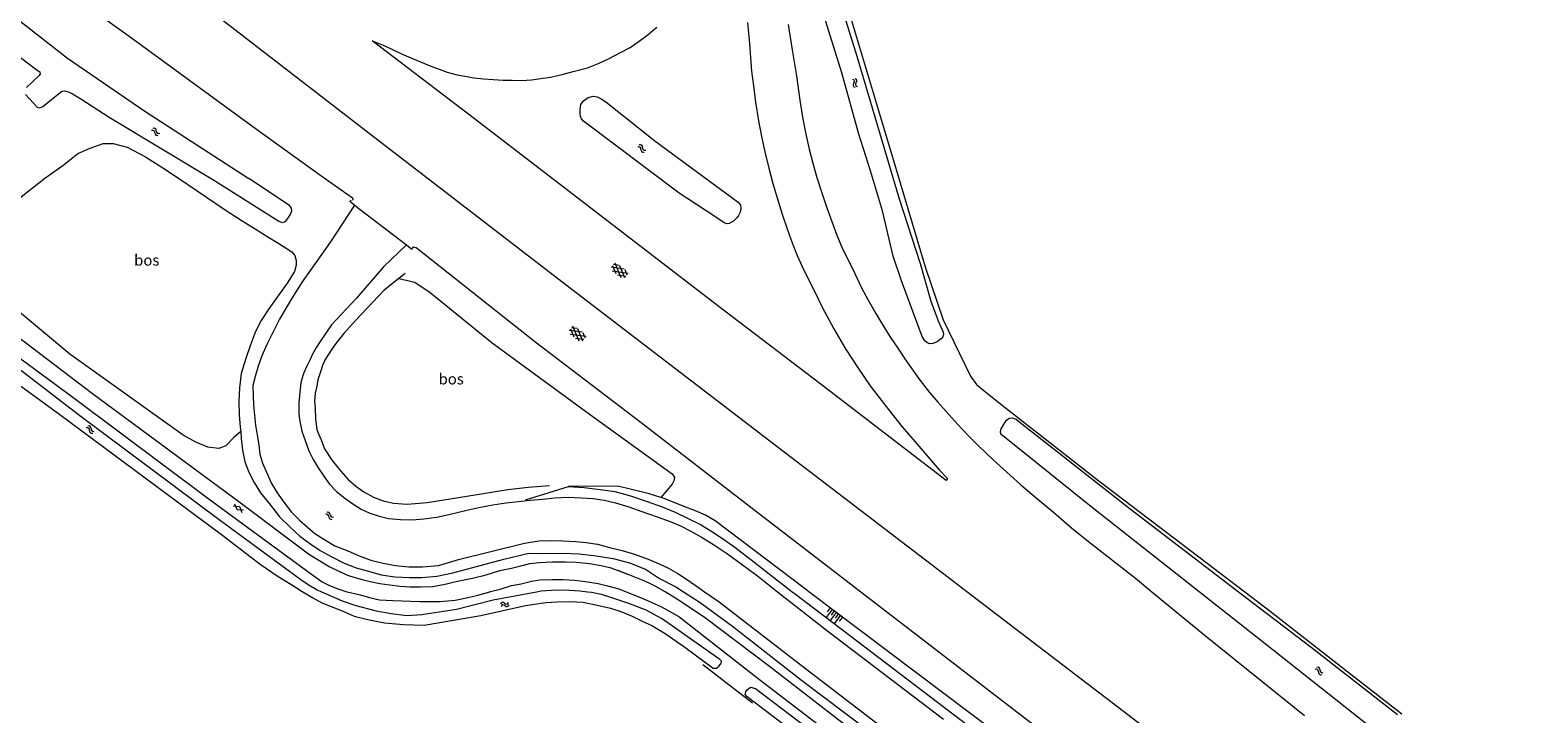
# Model space of a CAD drawing. Units: metres. Extents: x 202000 to 222000, y 431000 to 444000.
# Drawn here: x 203343 to 203618, y 438978 to 439102 of the extents above; entities that cross this region are included whole.
import ezdxf
from ezdxf.enums import TextEntityAlignment as Align

# ---------------------------------------------------------------- set-up
doc = ezdxf.new("R2010")
doc.units = ezdxf.units.M
doc.header["$MEASUREMENT"] = 0
doc.layers.get('0').update_dxf_attribs({"color": 5, "lineweight": 40})
doc.layers.add('B04', color=6, linetype='Continuous')
for name, color, linetype, lineweight in [('Q19', 4, 'Continuous', 30), ('S01', 4, 'Continuous', 0), ('S04', 4, 'Continuous', 0), ('S05', 4, 'Continuous', 0), ('T02', 4, 'Continuous', 30), ('T09', 46, 'Continuous', 30), ('T20', 4, 'Continuous', 30), ('V00', 4, 'Continuous', 30), ('Z05', 4, 'Continuous', 0)]:
    doc.layers.add(name, color=color, linetype=linetype, lineweight=lineweight)
doc.layers.add('W01', color=150, linetype='Continuous', lineweight=30, true_color=0x007fff)
doc.styles.add('ISO', font='ISO.shx')

# ---------------------------------------------------------------- blocks, each defined once
blk = doc.blocks.new('WA')
at = {"color": 0, "lineweight": -2}
for centre, start, end in [((3.75, 0.25), 28.07249, 151.92751), ((3.75, -4.25), 28.07249, 151.92751), ((11.25, 4.25), 208.07249, 331.92751), ((11.25, -0.25), 208.07249, 331.92751)]:
    blk.add_arc(centre, 4.25, start, end, dxfattribs=at)
blk = doc.blocks.new('TA')
at = {"color": 0, "lineweight": -2}
for p, q in [((0, 7.5), (5, 7.5)), ((0, 5), (10, 5)), ((0, 2.5), (5, 2.5)), ((0, 0), (10, 0)), ((0, -2.5), (5, -2.5)), ((0, -5), (10, -5)), ((0, -7.5), (5, -7.5))]:
    blk.add_line(p, q, dxfattribs=at)
blk = doc.blocks.new('GV4')
at = {"color": 0, "lineweight": -2}
for p, q in [((21, 6.75), (0, -5.25)), ((0, 1.5), (9, 6.75)), ((0, 5.25), (25.5, -9.25)), ((5.5, -9.25), (31, 5.25)), ((10, 6.75), (31, -5.25)), ((22, 6.75), (31, 1.5)), ((0, -1.5), (13.5, -9.25)), ((17.5, -9.25), (31, -1.5))]:
    blk.add_line(p, q, dxfattribs=at)
blk = doc.blocks.new('GV2')
at = {"color": 0, "lineweight": -2}
for p, q in [((0, 0), (6, 10)), ((6, -10), (0, 0)), ((1, 10), (7, 0)), ((1, -10), (7, 0))]:
    blk.add_line(p, q, dxfattribs=at)

msp = doc.modelspace()

# ---------------------------------------------------------------- linework, layer by layer
at = {"layer": 'B04', "color": 7, "lineweight": 0, "ltscale": 10, "flags": 128}
for points in [[(203401.811, 439070.572), (203400.95, 439071.23), (203401.209, 439071.499)], [(203401.811, 439070.572), (203411.321, 439063.301)], [(203411.321, 439063.301), (203412.29, 439062.56), (203412.57, 439062.98)]]:
    msp.add_lwpolyline(points, dxfattribs=at)
at = {"layer": 'Q19', "color": 7, "linetype": 'Continuous', "lineweight": 0, "ltscale": 10, "flags": 128}
for points in [[(203334.55, 439067.12), (203345.28, 439075.51), (203348.56, 439077.83), (203351.31, 439080), (203353.53, 439080.99), (203355.96, 439081.79), (203357.76, 439081.84), (203360.29, 439081.13), (203363.68, 439079.36), (203367.48, 439076.96), (203371.36, 439074.35), (203374.8, 439072.01), (203378.18, 439069.71), (203381.14, 439067.84), (203383.68, 439066.25), (203386.02, 439064.8), (203388.02, 439063.55), (203390.38, 439062.03), (203390.94, 439061.36), (203391.19, 439060.49), (203391.15, 439059.64), (203390.89, 439058.47)], [(203378.34, 439026.63), (203377.05, 439026.14), (203375.06, 439026.37), (203372.86, 439027.3), (203370.51, 439028.57), (203349.82, 439043.38), (203329.07, 439060.65), (203328.85, 439061.55), (203329.43, 439062.73), (203330.57, 439064.04), (203334.55, 439067.12)], [(203409.937, 439057.19), (203412.83, 439056.51), (203415.62, 439054.65), (203426.96, 439045.42), (203444.87, 439032.27), (203459.81, 439021.54), (203460.24, 439020.93), (203460.14, 439020.23), (203459.78, 439019.64), (203457.711, 439017.223)], [(203381.036, 439029.257), (203379.76, 439028.13), (203378.34, 439026.63)], [(203440.878, 439019.23), (203440.868, 439019.229)], [(203457.711, 439017.223), (203455.43, 439017.91), (203452.41, 439018.69), (203449.92, 439019.3), (203440.878, 439019.23)], [(203484.754, 439000), (203484.13, 439000.47), (203467.65, 439012.94), (203465.91, 439013.96), (203464.09, 439014.75), (203461.79, 439015.62), (203458.35, 439017.03), (203457.711, 439017.223)], [(203585.329, 438923.659), (203550.32, 438950.26), (203518.75, 438974.38), (203484.754, 439000)]]:
    msp.add_lwpolyline(points, dxfattribs=at)
at = {"layer": 'T02', "color": 7, "linetype": 'Continuous', "lineweight": 0, "ltscale": 10, "flags": 128}
for points in [[(203491.99, 439106.06), (203496.55, 439090.85)], [(203496.55, 439090.85), (203501.22, 439075.22)], [(203501.22, 439075.22), (203505.97, 439059.28)], [(203505.97, 439059.28), (203509.3, 439049.66)], [(203509.3, 439049.66), (203514.28, 439039.37)], [(203514.28, 439039.37), (203515.38, 439037.82)], [(203515.38, 439037.82), (203516.69, 439036.71)], [(203516.69, 439036.71), (203519.81, 439034.22)], [(203519.81, 439034.22), (203537.72, 439020.26)], [(203537.72, 439020.26), (203553.16, 439008.53)], [(203553.16, 439008.53), (203564.338, 439000)], [(203564.338, 439000), (203568.99, 438996.45)], [(203568.99, 438996.45), (203582.63, 438985.81)], [(203465.379, 438986.729), (203474.469, 438979.729)], [(203582.63, 438985.81), (203593.009, 438977.729)]]:
    msp.add_lwpolyline(points, dxfattribs=at)
at = {"layer": 'T09', "color": 7, "linetype": 'Continuous', "lineweight": 0, "ltscale": 10, "flags": 128}
for points in [[(203070.179, 439310.689), (203078.14, 439304.65), (203086.3, 439298.53), (203095.56, 439291.52), (203104.51, 439284.81), (203114.69, 439277.18), (203123.11, 439270.89), (203134.17, 439262.85), (203145.77, 439254.03), (203168.8, 439236.04), (203189.13, 439220.54), (203212.65, 439202.23), (203231.6, 439187.86), (203253.14, 439171.4), (203301.21, 439134.46), (203320.06, 439119.96), (203332.77, 439110.37), (203340.79, 439104.14), (203349.4, 439097.4)], [(203488.43, 439102.32), (203486.11, 439109.82)], [(203489.72, 439109.91), (203493.51, 439097.75)], [(203329.88, 439105.81), (203343.91, 439095.22), (203344.35, 439094.88), (203344.41, 439094.55), (203344.28, 439094.2), (203341.96, 439092.05)], [(203490.79, 439094.73), (203488.43, 439102.32)], [(203493.51, 439097.75), (203501.27, 439071.73)], [(203493.86, 439083.54), (203490.79, 439094.73)], [(203341.76, 439090.76), (203343.89, 439088.43), (203344.37, 439088.3), (203344.93, 439088.58), (203348.38, 439091.38), (203348.95, 439091.43), (203349.73, 439091.21), (203350.35, 439090.87), (203351.84, 439089.96), (203356.999, 439086.614), (203376.28, 439075.04), (203387.98, 439067.63), (203388.62, 439067.4), (203389.19, 439067.56), (203389.76, 439068.28), (203390.09, 439068.81), (203390.4, 439069.5), (203390.33, 439070.02), (203389.95, 439070.47), (203382.54, 439075.44)], [(203442.99, 439088), (203443.12, 439088.93)], [(203443.12, 439088.93), (203443.61, 439089.63)], [(203443.61, 439089.63), (203444.48, 439090.21)], [(203444.48, 439090.21), (203445.41, 439090.47)], [(203445.41, 439090.47), (203446.13, 439090.36)], [(203446.13, 439090.36), (203446.84, 439089.97)], [(203446.84, 439089.97), (203447.68, 439089.4)], [(203447.68, 439089.4), (203456.62, 439082.31)], [(203443.002, 439087.167), (203442.99, 439088)], [(203443.073, 439086.808), (203443.002, 439087.167)], [(203443.253, 439086.342), (203443.073, 439086.808)], [(203443.65, 439085.92), (203443.253, 439086.342)], [(203461.08, 439072.77), (203443.65, 439085.92)], [(203495.99, 439076.81), (203493.86, 439083.54)], [(203456.62, 439082.31), (203471.84, 439071.1)], [(203498.18, 439069.53), (203495.99, 439076.81)], [(203465.81, 439069.65), (203461.08, 439072.77)], [(203501.27, 439071.73), (203505.11, 439059.89)], [(203401.811, 439070.572), (203397.42, 439063.88), (203392.12, 439056.36)], [(203469.27, 439067.4), (203465.81, 439069.65)], [(203471.84, 439071.1), (203472.27, 439070.56)], [(203472.24, 439069.26), (203471.91, 439068.68)], [(203472.34, 439069.93), (203472.24, 439069.26)], [(203472.27, 439070.56), (203472.34, 439069.93)], [(203500.16, 439061.28), (203498.18, 439069.53)], [(203469.72, 439067.14), (203469.27, 439067.4)], [(203470.24, 439067.19), (203469.72, 439067.14)], [(203471.02, 439067.61), (203470.24, 439067.19)], [(203471.62, 439068.22), (203471.02, 439067.61)], [(203471.91, 439068.68), (203471.62, 439068.22)], [(203411.321, 439063.301), (203407.13, 439059.3)], [(203501.67, 439056.73), (203500.16, 439061.28)], [(203407.13, 439059.3), (203402.18, 439053.6), (203397.64, 439048.75), (203395.52, 439045.67), (203394.87, 439044.63), (203394.14, 439043.34), (203393.72, 439042.42), (203393.09, 439041.17), (203392.54, 439039.94), (203392.31, 439039.25), (203392, 439038.12), (203391.82, 439036.37), (203391.68, 439034.5), (203391.64, 439032.55), (203391.75, 439031.46), (203392.19, 439029.29), (203392.78, 439027.6), (203393.49, 439025.75), (203394.26, 439024.15), (203395.17, 439022.65), (203396.2, 439021.12), (203397.27, 439019.65), (203398.56, 439018.28), (203400.04, 439017.08), (203401.71, 439015.94), (203403.03, 439015.1), (203404.61, 439014.36), (203406.15, 439013.89), (203408.05, 439013.39), (203410.24, 439013.21)], [(203505.11, 439059.89), (203507.01, 439053.06)], [(203392.12, 439056.36), (203390.16, 439053.16), (203388.15, 439049.75), (203387.03, 439047.55), (203385.81, 439045.12), (203384.92, 439043.07), (203384.26, 439041.15), (203383.66, 439039.27), (203383.26, 439037.65), (203383.29, 439035.84), (203383.38, 439034.07), (203383.59, 439032.22), (203383.76, 439030.42), (203384.04, 439028.58), (203384.35, 439026.84), (203384.51, 439025.12), (203385.02, 439023.5), (203385.73, 439021.81), (203386.64, 439019.79), (203387.7, 439018.03), (203388.93, 439016.35), (203390.34, 439014.54), (203391.79, 439013.1), (203393.23, 439011.78), (203394.59, 439010.66), (203396.21, 439009.58), (203398.2, 439008.37), (203400.57, 439007.45), (203402.64, 439006.56), (203404.8, 439005.77)], [(203505.43, 439046.59), (203501.67, 439056.73)], [(203507.01, 439053.06), (203508.38, 439049.43)], [(203508.38, 439049.43), (203509.27, 439047.36)], [(203509.27, 439047.36), (203509.36, 439046.94)], [(203505.94, 439045.83), (203505.43, 439046.59)], [(203506.32, 439045.49), (203505.94, 439045.83)], [(203506.78, 439045.25), (203506.32, 439045.49)], [(203507.41, 439045.31), (203506.78, 439045.25)], [(203508.17, 439045.62), (203507.41, 439045.31)], [(203508.89, 439046.15), (203508.17, 439045.62)], [(203509.21, 439046.54), (203508.89, 439046.15)], [(203509.36, 439046.94), (203509.21, 439046.54)], [(203332.02, 439043.99), (203348.05, 439032.38), (203377.54, 439010.47)], [(203338.246, 439042.512), (203351.46, 439032.34), (203377.379, 439013.019)], [(203520.23, 439030.32), (203520.86, 439031.33)], [(203520.86, 439031.33), (203521.35, 439031.68)], [(203521.35, 439031.68), (203521.9, 439031.73)], [(203521.9, 439031.73), (203522.58, 439031.48)], [(203522.58, 439031.48), (203523.37, 439030.91)], [(203523.37, 439030.91), (203530.38, 439025.34)], [(203519.72, 439029.19), (203519.88, 439029.73)], [(203519.82, 439028.79), (203519.72, 439029.19)], [(203535.93, 439015.82), (203519.82, 439028.79)], [(203519.88, 439029.73), (203520.23, 439030.32)], [(203530.38, 439025.34), (203543.43, 439015.13)], [(203410.24, 439013.21), (203412.42, 439013.15), (203414.5, 439013.3), (203416.87, 439013.64), (203419.3, 439014.19), (203422.33, 439014.92), (203424.52, 439015.36), (203427.1, 439015.88), (203429.47, 439016.22), (203431.78, 439016.5), (203433.9, 439016.7), (203436.19, 439016.92), (203438.35, 439017.12), (203440.81, 439017.25), (203443.22, 439017.17), (203445.38, 439017.01), (203447.4, 439016.75), (203449.48, 439016.22), (203451.92, 439015.53), (203454.3, 439014.64), (203457.06, 439013.7), (203459.47, 439012.81), (203461.31, 439012.01), (203463.19, 439011.09), (203465.18, 439009.99), (203467.33, 439008.6), (203469.9, 439006.9), (203475.36, 439002.89), (203479.059, 439000)], [(203556.001, 439000), (203535.93, 439015.82)], [(203543.43, 439015.13), (203561.05, 439001.66)], [(203404.8, 439005.77), (203407.03, 439005.22), (203409.28, 439004.77), (203411.73, 439004.57), (203414.26, 439004.57), (203417.16, 439004.82), (203420.8, 439005.89), (203432.87, 439008.87), (203435.47, 439009.27), (203437.55, 439009.34), (203439.83, 439009.32), (203442.25, 439009.16), (203444.1, 439008.97), (203446.16, 439008.66), (203448.37, 439008.1), (203450.68, 439007.52), (203452.92, 439006.86), (203455.44, 439005.98), (203457.41, 439005.12), (203459.15, 439004.3), (203460.82, 439003.36), (203462.63, 439002.21), (203464.6, 439000.76), (203465.694, 439000)], [(203561.05, 439001.66), (203563.222, 439000)], [(203441.189, 438998.239), (203443.52, 438998.12), (203445.9, 438997.64), (203448.53, 438997.03), (203450.45, 438996.4), (203452.51, 438995.53), (203454.35, 438994.66), (203456.09, 438993.84), (203458.52, 438992.37), (203462.1, 438989.92), (203467.31, 438986.04), (203467.92, 438986.07), (203468.34, 438986.43), (203468.72, 438986.85), (203468.84, 438987.24), (203468.81, 438987.31)], [(203465.694, 439000), (203468.37, 438998.14), (203484.15, 438985.97), (203501.83, 438972.43), (203517.36, 438960.49), (203533.79, 438947.83), (203551.79, 438934.03), (203577.169, 438914.259)], [(203479.059, 439000), (203488.25, 438992.82), (203509.319, 438976.769)], [(203569.539, 438989.329), (203556.001, 439000)], [(203563.222, 439000), (203576.46, 438989.88)], [(203576.46, 438989.88), (203592.21, 438977.58)], [(203580.699, 438898.924), (203559.34, 438915.02), (203540.97, 438929.38), (203514.38, 438949.73), (203495.63, 438963.98), (203473.49, 438980.84), (203473.14, 438981.25), (203473.26, 438981.72), (203473.54, 438982.18), (203473.85, 438982.4), (203474.18, 438982.57), (203474.499, 438982.459)]]:
    msp.add_lwpolyline(points, dxfattribs=at)
at = {"layer": 'T20', "color": 7, "linetype": 'Continuous', "lineweight": 0, "ltscale": 10, "flags": 128}
for points in [[(203390.89, 439058.47), (203389.51, 439056.34), (203387.68, 439053.8), (203386.18, 439051.67), (203384.75, 439049.53), (203383.77, 439047.52), (203382.83, 439045.04), (203381.98, 439042.57), (203381.14, 439039.84), (203380.81, 439037.22), (203380.69, 439034.71), (203380.77, 439032.31), (203380.97, 439030.07), (203381.036, 439029.257)], [(203411.069, 439058.089), (203409.937, 439057.19)], [(203409.937, 439057.19), (203407.23, 439055.04), (203401.98, 439049.53)], [(203401.98, 439049.53), (203399.88, 439047.15), (203398.41, 439045.3), (203397.66, 439044.29), (203396.98, 439043.24), (203396.49, 439042.37), (203396.05, 439041.47), (203395.69, 439040.34), (203395.11, 439038.71), (203394.95, 439037.54), (203394.65, 439036.27), (203394.49, 439034.83), (203394.64, 439033.51), (203394.71, 439031.53), (203394.95, 439029.63), (203395.23, 439028.85), (203395.71, 439027.74), (203396.33, 439026.1), (203397.75, 439023.96), (203399.3, 439021.99), (203400.67, 439020.5), (203402.04, 439019.3), (203403.55, 439018.26), (203405.3, 439017.29), (203407.03, 439016.6), (203408.93, 439016.18), (203411.44, 439015.99), (203415.1, 439016.27), (203422.33, 439017.48), (203429.8, 439018.67)], [(203381.036, 439029.257), (203381.14, 439027.98), (203381.39, 439025.86), (203381.81, 439023.71), (203382.5, 439021.86), (203383.47, 439019.95), (203384.66, 439018.03), (203386.29, 439016.04), (203388.14, 439013.7), (203390.01, 439011.85), (203391.81, 439010.17), (203393.85, 439008.67)], [(203429.8, 439018.67), (203433.53, 439019.11), (203437.429, 439019.379)], [(203433.03, 439016.784), (203440.868, 439019.229)], [(203440.878, 439019.23), (203443.75, 439019.05), (203446.65, 439018.67), (203449.32, 439018.3), (203452.2, 439017.52), (203455.22, 439016.47), (203457.99, 439015.51), (203460.34, 439014.56), (203462.75, 439013.38), (203464.96, 439012.29), (203466.88, 439011.14), (203469.02, 439009.74), (203471.28, 439008.16), (203474.69, 439005.44), (203481.707, 439000)], [(203393.85, 439008.67), (203395.57, 439007.55), (203397.56, 439006.41), (203399.95, 439005.24), (203402.15, 439004.36), (203404.35, 439003.75), (203406.66, 439003.09), (203409.21, 439002.73), (203411.85, 439002.59), (203414.09, 439002.61), (203416.86, 439002.87), (203419.74, 439003.44), (203429.08, 439005.98), (203433.67, 439007.05), (203436.37, 439006.96), (203439.97, 439007.07), (203442.85, 439006.93), (203445.93, 439006.55), (203449.01, 439006.1), (203452.02, 439005.26), (203454.92, 439004.12), (203457.51, 439002.45), (203460.49, 439000.89), (203461.881, 439000)], [(203461.881, 439000), (203464.93, 438998.05), (203470.8, 438993.73), (203483.41, 438983.88), (203507.9, 438965.43), (203532.85, 438946.25), (203556.71, 438928.02), (203582.299, 438908.339)], [(203481.707, 439000), (203482.3, 438999.54), (203490.89, 438993.04), (203516.17, 438973.83), (203535.5, 438958.73), (203555.97, 438943.28), (203570.64, 438932.05), (203582.389, 438923.059)]]:
    msp.add_lwpolyline(points, dxfattribs=at)
at = {"layer": 'V00', "color": 7, "linetype": 'Continuous', "lineweight": 0, "ltscale": 10, "flags": 128}
for points in [[(203513.632, 439000), (203511.24, 439001.83), (203479.49, 439026.06), (203439.68, 439056.59), (203406.07, 439082.44), (203373.799, 439107.314), (203349.77, 439125.71), (203322.32, 439146.75), (203292.63, 439169.56), (203276.61, 439181.78), (203242.27, 439208.16), (203214.61, 439229.41), (203187.41, 439250.24), (203160.76, 439270.64), (203148.4, 439280.11), (203125.08, 439297.92), (203094.929, 439321.089)], [(203132.219, 439272.719), (203149.03, 439259.96), (203184.56, 439232.56), (203221.06, 439204.51), (203259.95, 439174.68), (203287.98, 439153.2), (203306.96, 439139.45), (203336.7, 439118.55), (203352.98, 439106.97), (203361.379, 439100.944), (203383.91, 439084.42), (203395.24, 439076.28), (203401.43, 439071.88), (203401.53, 439071.62), (203401.429, 439071.419)], [(203455.42, 439101.73), (203457.01, 439103.02)], [(203473.539, 439103.925), (203473.9, 439100)], [(203480.992, 439103.536), (203481.7, 439098.93)], [(203405.06, 439100.55), (203407.34, 439099.64)], [(203421.91, 439087.74), (203405.06, 439100.55)], [(203407.34, 439099.64), (203410.52, 439098.13)], [(203450.35, 439098.41), (203452.13, 439099.36)], [(203452.13, 439099.36), (203453.8, 439100.48)], [(203453.8, 439100.48), (203455.42, 439101.73)], [(203473.9, 439100), (203474.29, 439095.03)], [(203410.52, 439098.13), (203413.85, 439096.71)], [(203413.85, 439096.71), (203415.73, 439095.93)], [(203446.48, 439096.48), (203448.32, 439097.32)], [(203448.32, 439097.32), (203450.35, 439098.41)], [(203481.7, 439098.93), (203482.5, 439094.18)], [(203415.73, 439095.93), (203417.25, 439095.38)], [(203417.25, 439095.38), (203418.76, 439094.85)], [(203418.76, 439094.85), (203420.54, 439094.36)], [(203420.54, 439094.36), (203421.93, 439094.08)], [(203421.93, 439094.08), (203423.65, 439093.8)], [(203423.65, 439093.8), (203425.37, 439093.61)], [(203435.82, 439093.67), (203437.62, 439093.92)], [(203437.62, 439093.92), (203439.7, 439094.39)], [(203439.7, 439094.39), (203441.76, 439094.93)], [(203441.76, 439094.93), (203444.33, 439095.63)], [(203444.33, 439095.63), (203446.48, 439096.48)], [(203474.29, 439095.03), (203474.63, 439092.31)], [(203482.5, 439094.18), (203483.14, 439089.73)], [(203425.37, 439093.61), (203427.16, 439093.52)], [(203427.16, 439093.52), (203428.93, 439093.4)], [(203428.93, 439093.4), (203430.58, 439093.38)], [(203430.58, 439093.38), (203432.3, 439093.31)], [(203432.3, 439093.31), (203434.11, 439093.46)], [(203434.11, 439093.46), (203435.82, 439093.67)], [(203474.63, 439092.31), (203475.03, 439089.33)], [(203475.03, 439089.33), (203475.58, 439085.95)], [(203483.14, 439089.73), (203483.62, 439086.61)], [(203438.4, 439075.08), (203421.91, 439087.74)], [(203475.58, 439085.95), (203476.1, 439083.1)], [(203483.62, 439086.61), (203484.15, 439083.8)], [(203476.1, 439083.1), (203476.78, 439080.05)], [(203484.15, 439083.8), (203484.83, 439080.8)], [(203476.78, 439080.05), (203477.44, 439077.33)], [(203484.83, 439080.8), (203485.49, 439078.23)], [(203477.44, 439077.33), (203478.17, 439074.52)], [(203485.49, 439078.23), (203486.23, 439075.63)], [(203469.43, 439051.2), (203438.4, 439075.08)], [(203478.17, 439074.52), (203478.95, 439071.87)], [(203486.23, 439075.63), (203487.06, 439072.98)], [(203478.95, 439071.87), (203479.88, 439068.91)], [(203487.06, 439072.98), (203488, 439070.24)], [(203488, 439070.24), (203488.96, 439067.6)], [(203479.88, 439068.91), (203480.83, 439066.26)], [(203480.83, 439066.26), (203481.74, 439063.71)], [(203488.96, 439067.6), (203489.88, 439065.11)], [(203481.74, 439063.71), (203482.65, 439061.35)], [(203489.88, 439065.11), (203490.93, 439062.62)], [(203412.57, 439062.98), (203413.1, 439062.84), (203434.96, 439045.51), (203454.12, 439030.88), (203474.18, 439015.43), (203492.93, 439001.04), (203494.281, 439000)], [(203482.65, 439061.35), (203483.87, 439058.7)], [(203490.93, 439062.62), (203492.04, 439060.35)], [(203483.87, 439058.7), (203485.56, 439055.34)], [(203492.04, 439060.35), (203493.15, 439058.07)], [(203493.15, 439058.07), (203494.36, 439055.45)], [(203485.56, 439055.34), (203487.28, 439051.81)], [(203494.36, 439055.45), (203495.56, 439053.35)], [(203495.56, 439053.35), (203496.97, 439050.8)], [(203335.19, 439050.455), (203338.699, 439047.794), (203354.01, 439036.2), (203380.93, 439016.31), (203393.39, 439006.92), (203395.51, 439005.63), (203397.21, 439004.62), (203399.05, 439003.71), (203400.53, 439003.01), (203401.85, 439002.58), (203403.22, 439002.25), (203404.7, 439001.86), (203406.46, 439001.5), (203408.27, 439001.26), (203410.18, 439001.05), (203411.99, 439000.93), (203413.92, 439000.88), (203416.13, 439000.95)], [(203487.01, 439037.82), (203469.43, 439051.2)], [(203487.28, 439051.81), (203489.31, 439047.97)], [(203496.97, 439050.8), (203498.25, 439048.65)], [(203332.48, 439048.68), (203350.64, 439035.33)], [(203489.31, 439047.97), (203491.48, 439044.36)], [(203498.25, 439048.65), (203499.55, 439046.6)], [(203491.48, 439044.36), (203493.78, 439040.84)], [(203499.55, 439046.6), (203500.98, 439044.48)], [(203500.98, 439044.48), (203502.14, 439042.72)], [(203502.14, 439042.72), (203503.54, 439040.72)], [(203493.78, 439040.84), (203495.96, 439037.61)], [(203503.54, 439040.72), (203505.06, 439038.59)], [(203509.8, 439020.28), (203487.01, 439037.82)], [(203495.96, 439037.61), (203498.64, 439034.11)], [(203505.06, 439038.59), (203506.77, 439036.37)], [(203506.77, 439036.37), (203508.3, 439034.61)], [(203350.64, 439035.33), (203375.05, 439017.1)], [(203498.64, 439034.11), (203501.82, 439030.08)], [(203508.3, 439034.61), (203509.81, 439032.89)], [(203509.81, 439032.89), (203511.35, 439031.19)], [(203511.35, 439031.19), (203512.69, 439029.72)], [(203501.82, 439030.08), (203505.25, 439026.09)], [(203512.69, 439029.72), (203514.07, 439028.27)], [(203514.07, 439028.27), (203515.77, 439026.59)], [(203505.25, 439026.09), (203508.54, 439022.27)], [(203515.77, 439026.59), (203518.38, 439024.16)], [(203508.54, 439022.27), (203510.06, 439020.7)], [(203518.38, 439024.16), (203520.9, 439021.86)], [(203510.06, 439020.7), (203509.8, 439020.28)], [(203520.9, 439021.86), (203523.48, 439019.51)], [(203523.48, 439019.51), (203526.25, 439017.17)], [(203375.05, 439017.1), (203393.3, 439003.71)], [(203526.25, 439017.17), (203529.43, 439014.52)], [(203529.43, 439014.52), (203532.74, 439011.68)], [(203532.74, 439011.68), (203535.8, 439009.15)], [(203535.8, 439009.15), (203544.4, 439002.47)], [(203393.3, 439003.71), (203395.92, 439001.81)], [(203416.13, 439000.95), (203418.345, 439001.399), (203420.057, 439001.806), (203421.82, 439002.162), (203423.382, 439002.456), (203425.844, 439003.09), (203428.356, 439003.887), (203430.456, 439004.332), (203432.205, 439004.764), (203433.83, 439005.157), (203435.568, 439005.363), (203437.982, 439005.485), (203440.309, 439005.481), (203442.31, 439005.413), (203444.713, 439005.16), (203446.877, 439004.818), (203448.405, 439004.422), (203449.934, 439003.878)], [(203458.529, 439000), (203458.43, 439000.06), (203456.83, 439000.96), (203455.76, 439001.53), (203454.53, 439002.08), (203449.934, 439003.878)], [(203449.934, 439003.878), (203451.769, 439003.159)], [(203395.92, 439001.81), (203397.28, 439001.16)], [(203397.28, 439001.16), (203398.95, 439000.49)], [(203398.95, 439000.49), (203400.42, 439000)], [(203426.519, 439000), (203426.618, 439000.029), (203428.418, 439000.485), (203430.492, 439001.156), (203432.242, 439001.437), (203434.154, 439001.944), (203435.679, 439002.163), (203437.93, 439002.233), (203439.882, 439002.253), (203441.984, 439002.098), (203443.974, 439001.88), (203446.302, 439001.513), (203448.016, 439001.107), (203450.045, 439000.539), (203451.394, 439000)], [(203544.4, 439002.47), (203547.403, 439000)], [(203400.48, 438999.98), (203402.58, 438999.53), (203404.82, 438998.91), (203406.39, 438998.55), (203408.81, 438998.39), (203413.75, 438998.24)], [(203413.75, 438998.24), (203417.406, 438998.232), (203420.219, 438998.479), (203422.244, 438998.913), (203424.319, 438999.357), (203426.519, 439000)], [(203451.394, 439000), (203453.418, 438999.191), (203455.287, 438998.392), (203457.882, 438997.227), (203461.009, 438995.459)], [(203579.516, 438908.061), (203541.06, 438937.6), (203498.3, 438970.28), (203477.55, 438986.36), (203465.65, 438995.35), (203460.98, 438998.5), (203459.83, 438999.21), (203458.529, 439000)], [(203494.281, 439000), (203524.53, 438976.72), (203546.86, 438959.66), (203573.43, 438939.25), (203595.259, 438922.599)], [(203601.239, 438932.839), (203578.46, 438950.35), (203541.19, 438978.92), (203513.632, 439000)], [(203547.403, 439000), (203557.19, 438991.95)], [(203461.009, 438995.459), (203475.53, 438984.15), (203586.819, 438898.939)], [(203557.19, 438991.95), (203575.22, 438977.4)]]:
    msp.add_lwpolyline(points, dxfattribs=at)
at = {"layer": 'W01', "color": 7, "linetype": 'Continuous', "lineweight": 0, "ltscale": 10, "flags": 128}
for points in [[(203349.4, 439097.4), (203363.559, 439087.734), (203382.54, 439075.44)], [(203377.379, 439013.019), (203392.03, 439002.25), (203393.38, 439001.35), (203395.01, 439000.34), (203395.78, 439000)], [(203377.54, 439010.47), (203384.62, 439005.05), (203387.89, 439002.79), (203390.19, 439001.38), (203392.29, 439000.07), (203392.403, 439000)], [(203435.071, 439000), (203435.88, 439000.15), (203438.72, 439000.34), (203441.06, 439000.28), (203443.02, 439000.15), (203444.383, 439000)], [(203392.403, 439000), (203394.22, 438998.87), (203395.84, 438998.01), (203397.55, 438997.29), (203399.56, 438996.5), (203401.77, 438995.56), (203404.27, 438994.92), (203407.28, 438994.31), (203410.74, 438994.05), (203414.52, 438993.88), (203424.87, 438995.65), (203433.02, 438997.49), (203436.74, 438998.02), (203438.81, 438998.16), (203441.189, 438998.239)], [(203395.78, 439000), (203396.64, 438999.62), (203399.56, 438998.34), (203402.05, 438997.5), (203405.75, 438996.54), (203408.53, 438996.01), (203411.37, 438995.67), (203414.12, 438995.84), (203420.44, 438996.81), (203427.14, 438998.53), (203435.071, 439000)], [(203444.383, 439000), (203445.11, 438999.92), (203446.88, 438999.58), (203447.679, 438999.269)], [(203468.81, 438987.31), (203468.52, 438987.67), (203460.45, 438993.31), (203457.86, 438995.14), (203455.05, 438996.65), (203451.92, 438997.86), (203447.679, 438999.269)], [(203601.329, 438964.164), (203569.539, 438989.329)], [(203580.699, 438898.924), (203616.26, 438871.29), (203642.18, 438851.34), (203642.73, 438851.32), (203643.24, 438851.67), (203643.5, 438852.05), (203643.81, 438852.49), (203643.91, 438852.88), (203643.6, 438853.43), (203641.77, 438854.74), (203576.649, 438904.394), (203550.41, 438924.68), (203527.58, 438942.39), (203475, 438982.28), (203474.499, 438982.459)]]:
    msp.add_lwpolyline(points, dxfattribs=at)

# ---------------------------------------------------------------- block references
at = {"layer": 'S01', "color": 7, "linetype": 'Continuous', "lineweight": 0, "ltscale": 10, "xscale": 0.1, "yscale": 0.1, "zscale": 0.1}
for name, p, rotation in [('GV4', (203448.994, 439059.645), 322.351084), ('GV4', (203441.321, 439048.099), 322.557164), ('GV2', (203380.805, 439015.549), 233.749244)]:
    msp.add_blockref(name, p, dxfattribs=dict(at, rotation=rotation))
at = {"layer": 'S04', "color": 7, "linetype": 'Continuous', "lineweight": 0, "ltscale": 10, "xscale": 0.185361, "yscale": 0.185361, "zscale": 0.185361, "rotation": 232.981732}
msp.add_blockref('TA', (203489.766, 438996.218), dxfattribs=at)
at = {"layer": 'S05', "color": 7, "linetype": 'Continuous', "lineweight": 0, "ltscale": 10, "xscale": 0.1, "yscale": 0.1, "zscale": 0.1}
for p, rotation in [((203492.99, 439093.58), 286.079172), ((203364.88, 439084.35), 326.214572), ((203453.67, 439081.37), 321.170175), ((203353, 439030.08), 321.04504), ((203396.63, 439014.28), 326.992938), ((203428.52, 438997.52), 12.18684), ((203577.349, 438986.009), 321.823462)]:
    msp.add_blockref('WA', p, dxfattribs=dict(at, rotation=rotation))

# ---------------------------------------------------------------- texts
at = {"layer": 'Z05', "color": 7, "lineweight": 0, "style": 'ISO'}
for p in [(203361.58, 439058.9), (203417.16, 439037.22)]:
    msp.add_text('bos', height=2, dxfattribs=at).set_placement(p, align=Align.BOTTOM_LEFT)

doc.saveas('drawing.dxf')
